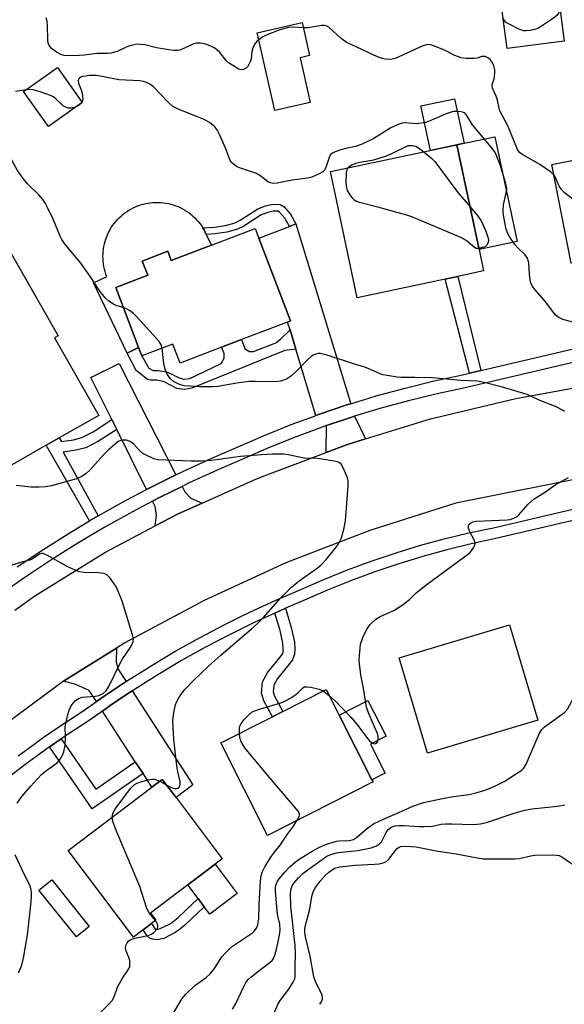
# Model space of a CAD drawing. Units: inches. Extents: x 1303760 to 1309760, y 493450 to 497450.
# Drawn here: x 1305877 to 1306033, y 494921 to 495202 of the extents above; entities that cross this region are included whole.
import ezdxf

# ---------------------------------------------------------------- set-up
doc = ezdxf.new("R2010")
doc.units = ezdxf.units.IN
doc.header["$MEASUREMENT"] = 0
for name, color, linetype in [('BLDG-Footprint', 5, 'Continuous'), ('CULTRL-Pad', 6, 'Continuous'), ('TRANS-Driveway', 251, 'Continuous'), ('TRANS-Non Street Sidewalk', 7, 'Continuous'), ('TRANS-Road', 130, 'Continuous'), ('TRANS-Street Sidewalk', 7, 'Continuous'), ('Undefined', 1, 'Continuous')]:
    doc.layers.add(name, color=color, linetype=linetype)

msp = doc.modelspace()

# ---------------------------------------------------------------- linework, layer by layer
at = {"layer": 'BLDG-Footprint'}
for points, elevation in [([(1306032.87, 495196.26), (1306016.53, 495194.13), (1306013.46, 495217.75), (1306029.8, 495219.88)], 360.25), ([(1305960.21, 495178.71), (1305950.06, 495176.4), (1305945, 495198.64), (1305957.85, 495201.56), (1305960, 495192.13), (1305957.29, 495191.52)], 366.6), ([(1305894.88, 495178.66), (1305885.2, 495171.81), (1305878.1, 495181.83), (1305887.78, 495188.68)], 355.89), ([(1306069.22, 495139.47), (1306034.92, 495132.72), (1306029.36, 495160.95), (1306054.82, 495165.97), (1306054.24, 495168.91), (1306063.09, 495170.65)], 378.05), ([(1305998.86, 495128.14), (1305973.62, 495122.79), (1305965.95, 495158.91), (1306002.18, 495166.6), (1306008.55, 495136.59), (1306009.84, 495130.47), (1306002.42, 495128.9)], 356.27), ([(1305945.43, 495139.86), (1305954.5, 495116.15), (1305953.72, 495115.85), (1305940.55, 495110.81), (1305934.81, 495108.62), (1305922.92, 495104.07), (1305920.82, 495109.55), (1305911.95, 495106.16), (1305911.04, 495108.54), (1305910.91, 495108.89), (1305904.48, 495125.71), (1305913.67, 495129.23), (1305912.11, 495133.31), (1305919.39, 495136.09), (1305920.4, 495133.46), (1305930.91, 495137.47), (1305931.93, 495137.86), (1305944.38, 495142.62)], 355.3), ([(1305884.57, 495080.58), (1305870.08, 495072.33), (1305862.72, 495085.26), (1305855.91, 495097.22), (1305859.53, 495099.28), (1305848.68, 495118.32), (1305847.58, 495120.27), (1305858.25, 495126.35), (1305857.19, 495128.22), (1305873.44, 495137.47), (1305887.99, 495111.91), (1305886.98, 495111.34), (1305899.61, 495089.14), (1305888.34, 495082.72)], 353.15), ([(1306025.36, 495001.89), (1305993.77, 494992.45), (1305985.62, 495019.74), (1306017.21, 495029.18)], 356.17), ([(1305978.16, 494984.26), (1305947.99, 494968.93), (1305934.55, 494995.37), (1305949.37, 495002.9), (1305952.31, 495004.4), (1305964.72, 495010.7), (1305968.45, 495003.37), (1305977.86, 494984.85)], 354.51), ([(1305916.01, 494944.65), (1305909.55, 494939.78), (1305890.83, 494964.58), (1305914.85, 494982.71), (1305917.83, 494984.96), (1305921.76, 494979.74), (1305935.01, 494962.19), (1305932.97, 494960.65), (1305925.14, 494954.74), (1305914.47, 494946.69)], 352.37)]:
    msp.add_lwpolyline(points, close=True, dxfattribs=dict(at, elevation=elevation))
at = {"layer": 'CULTRL-Pad'}
for points in [[(1306004.23, 495167.03), (1306002.18, 495166.6), (1305994.6, 495164.99), (1305991.9, 495177.74), (1306001.52, 495179.78)], [(1306002.18, 495166.6), (1306004.23, 495167.03), (1306013.04, 495168.9), (1306019.4, 495138.89), (1306008.55, 495136.59)], [(1305930.91, 495137.47), (1305920.4, 495133.46), (1305919.39, 495136.09), (1305912.11, 495133.31), (1305913.67, 495129.23), (1305904.48, 495125.71), (1305910.91, 495108.89), (1305911.04, 495108.54), (1305907.79, 495106.91), (1305898.16, 495127.1), (1305901.93, 495128.92), (1305901.68, 495129.6), (1305901.46, 495130.3), (1305901.27, 495131), (1305901.12, 495131.71), (1305901, 495132.42), (1305900.91, 495133.15), (1305900.85, 495133.87), (1305900.83, 495134.6), (1305900.85, 495135.33), (1305900.9, 495136.05), (1305900.98, 495136.77), (1305901.1, 495137.49), (1305901.25, 495138.2), (1305901.43, 495138.91), (1305901.65, 495139.6), (1305901.9, 495140.28), (1305902.18, 495140.95), (1305902.49, 495141.61), (1305902.83, 495142.25), (1305903.2, 495142.88), (1305903.61, 495143.48), (1305904.04, 495144.07), (1305904.49, 495144.64), (1305904.97, 495145.18), (1305905.48, 495145.7), (1305906.01, 495146.2), (1305906.57, 495146.67), (1305907.14, 495147.11), (1305907.74, 495147.53), (1305908.35, 495147.92), (1305908.98, 495148.27), (1305909.63, 495148.6), (1305910.3, 495148.9), (1305910.97, 495149.17), (1305911.66, 495149.4), (1305912.36, 495149.6), (1305913.07, 495149.77), (1305913.78, 495149.91), (1305914.5, 495150.01), (1305915.23, 495150.07), (1305915.95, 495150.11), (1305916.68, 495150.11), (1305917.4, 495150.07), (1305918.13, 495150), (1305918.85, 495149.9), (1305919.56, 495149.76), (1305920.27, 495149.59), (1305920.97, 495149.39), (1305921.66, 495149.15), (1305922.33, 495148.89), (1305922.99, 495148.59), (1305923.64, 495148.26), (1305924.27, 495147.9), (1305924.89, 495147.51), (1305925.48, 495147.09), (1305926.06, 495146.64), (1305926.61, 495146.17), (1305927.14, 495145.67), (1305927.65, 495145.15), (1305928.13, 495144.61), (1305928.58, 495144.04), (1305929.01, 495143.45), (1305929.41, 495142.84), (1305929.78, 495142.22), (1305930.12, 495141.58), (1305930.43, 495140.94), (1305930.43, 495140.92), (1305930.71, 495140.25), (1305931.93, 495137.87)], [(1305981.63, 494986.77), (1305977.86, 494984.85), (1305968.45, 495003.37), (1305976.7, 495007.56), (1305981.91, 494997.3), (1305977.43, 494995.02)], [(1305939.27, 494952.3), (1305931.44, 494946.39), (1305929.83, 494948.52), (1305928.06, 494950.87), (1305925.14, 494954.74), (1305932.98, 494960.65)], [(1305896.93, 494942.81), (1305893.27, 494939.87), (1305882.51, 494953.28), (1305886.17, 494956.22)]]:
    msp.add_lwpolyline(points, close=True, dxfattribs=at)
at = {"layer": 'TRANS-Driveway'}
for points in [[(1305971.77, 495092.48), (1305970.91, 495092.21), (1305962.8, 495089.48), (1305961.77, 495089.1), (1305956.07, 495108.05), (1305954.4, 495113.61), (1305953.72, 495115.85), (1305954.5, 495116.15), (1305945.43, 495139.86), (1305954.21, 495143.21), (1305956.06, 495143.92)], [(1305921.75, 495072.13), (1305915.56, 495069.08), (1305913.35, 495067.92), (1305904.8, 495085.07), (1305903.37, 495087.94), (1305897.39, 495099.94), (1305905.45, 495103.96)], [(1305976.05, 495082.43), (1305970.56, 495080.74), (1305964.79, 495078.56), (1305964.89, 495086.23), (1305972.05, 495088.64), (1305972.87, 495088.89)], [(1305929.2, 495064.05), (1305922.33, 495060.98), (1305915.78, 495057.52), (1305916.17, 495060.61), (1305915.77, 495063.06), (1305915.02, 495064.56), (1305917.26, 495065.74), (1305923.47, 495068.79), (1305924.27, 495067.23), (1305926, 495065.48)], [(1305907.49, 495012.98), (1305901.5, 495009), (1305898.95, 495007.2), (1305896.9, 495010.41), (1305893.1, 495012.14), (1305889.57, 495013.04), (1305904.7, 495022.52), (1305904.65, 495018.59), (1305905.13, 495016.63)], [(1305912.32, 494986.59), (1305910.1, 494989.98), (1305902.39, 495001.81), (1305900.67, 495004.5), (1305903.31, 495006.35), (1305909.23, 495010.28), (1305926.58, 494983.38), (1305921.76, 494979.74), (1305917.83, 494984.96), (1305914.85, 494982.71)]]:
    msp.add_lwpolyline(points, close=True, dxfattribs=at)
at = {"layer": 'TRANS-Non Street Sidewalk'}
for points in [[(1305956.06, 495143.92), (1305954.21, 495143.21), (1305952.9, 495145.57), (1305951.39, 495147.32), (1305951, 495147.57), (1305949.56, 495147.6), (1305948, 495147.21), (1305946.09, 495146.49), (1305941.13, 495143.34), (1305939.37, 495142.44), (1305936.31, 495141.59), (1305932.93, 495141.06), (1305930.43, 495140.94), (1305930.12, 495141.58), (1305929.78, 495142.22), (1305929.41, 495142.84), (1305932.73, 495143.02), (1305935.89, 495143.51), (1305938.66, 495144.27), (1305940.15, 495145.04), (1305945.21, 495148.26), (1305947.42, 495149.09), (1305949.34, 495149.56), (1305951.58, 495149.51), (1305952.68, 495148.83), (1305954.52, 495146.7)], [(1306009.08, 495101.98), (1306005.75, 495101.2), (1305998.86, 495128.14), (1306002.42, 495128.9)], [(1305956.07, 495108.05), (1305952.87, 495107.7), (1305926.24, 495096.9), (1305924.17, 495096.58), (1305921.99, 495096.8), (1305918.4, 495098.78), (1305916.23, 495099.22), (1305914.59, 495099.23), (1305913.61, 495099.45), (1305910.35, 495101.97), (1305907.79, 495106.91), (1305911.04, 495108.54), (1305911.95, 495106.16), (1305913.95, 495102.61), (1305915.26, 495101.95), (1305916.67, 495101.94), (1305919.07, 495101.61), (1305920.38, 495101.06), (1305922.44, 495099.96), (1305923.86, 495099.52), (1305925.71, 495099.73), (1305934.66, 495103.95), (1305935.54, 495105.47), (1305935.54, 495106.89), (1305934.81, 495108.62), (1305940.55, 495110.81), (1305941.43, 495108.29), (1305942.74, 495107.41), (1305943.94, 495107.41), (1305950.38, 495109.89), (1305951.69, 495110.98), (1305954.4, 495113.61)], [(1305904.8, 495085.07), (1305899.6, 495081.73), (1305895.89, 495079.89), (1305893.05, 495079.14), (1305889.45, 495078.61), (1305899.5, 495060.39), (1305897.02, 495058.92), (1305884.57, 495080.58), (1305888.34, 495082.73), (1305889, 495081.66), (1305892.43, 495082.17), (1305894.79, 495082.8), (1305898.07, 495084.42), (1305903.37, 495087.94)], [(1305950.04, 495032.57), (1305951.48, 495033.23), (1305953.07, 495033.92), (1305954.77, 495028.4), (1305955.66, 495024.33), (1305955.74, 495022.25), (1305955.65, 495020.76), (1305955.15, 495019.18), (1305952.9, 495016.37), (1305950.82, 495013.8), (1305949.73, 495011.9), (1305949.56, 495009.99), (1305949.97, 495008.74), (1305952.31, 495004.4), (1305949.37, 495002.9), (1305946.93, 495007.44), (1305946.22, 495009.61), (1305946.52, 495012.91), (1305948.09, 495015.67), (1305950.33, 495018.44), (1305952.2, 495020.77), (1305952.39, 495021.37), (1305952.44, 495022.29), (1305952.38, 495023.91), (1305951.58, 495027.56)], [(1305910.1, 494989.98), (1305912.32, 494986.59), (1305897.78, 494976.55), (1305885.55, 494994.26), (1305888.88, 494996.56), (1305898.81, 494982.19)], [(1305924.31, 494943.24), (1305922.66, 494941.89), (1305921.3, 494941.02), (1305918.23, 494939.45), (1305916.32, 494939.02), (1305915.04, 494939.2), (1305914.2, 494939.48), (1305913.5, 494940.14), (1305912.35, 494941.89), (1305914.69, 494943.66), (1305915.75, 494942.05), (1305916.19, 494941.99), (1305917.23, 494942.23), (1305919.85, 494943.56), (1305920.94, 494944.26), (1305922.37, 494945.43), (1305928.06, 494950.87), (1305929.83, 494948.52)]]:
    msp.add_lwpolyline(points, close=True, dxfattribs=at)
at = {"layer": 'TRANS-Road'}
for points in [[(1305875.56, 495033.4), (1305881.29, 495037.5), (1305901.41, 495049.93), (1305915.78, 495057.52), (1305922.33, 495060.98), (1305929.2, 495064.05), (1305943.93, 495070.62), (1305947.04, 495071.87), (1305964.79, 495078.56), (1305970.56, 495080.74), (1305976.05, 495082.43), (1305994.6, 495088.12), (1306019.05, 495093.97), (1306036.37, 495097.15), (1306048.1, 495099.41), (1306051.19, 495100.01), (1306058.6, 495101.44), (1306061.49, 495102), (1306079.45, 495105.47), (1306082.24, 495106.01), (1306146.02, 495118.33), (1306168.15, 495122.64), (1306174.03, 495123.87), (1306178.51, 495126.12)], [(1306186.05, 495101.12), (1306085.09, 495080.58), (1306001.84, 495064), (1305977.27, 495056.2), (1305953.23, 495046.9), (1305929.79, 495036.16), (1305907.06, 495024), (1305904.7, 495022.52), (1305889.57, 495013.04), (1305872.97, 495000.77)]]:
    msp.add_lwpolyline(points, dxfattribs=at)
at = {"layer": 'TRANS-Street Sidewalk'}
for points in [[(1305876.31, 495045.82, 0), (1305883.92, 495050.88, 0), (1305891.65, 495055.73, 0), (1305897.02, 495058.92, 0), (1305899.5, 495060.39, 0), (1305907.47, 495064.84, 0), (1305913.35, 495067.92, 0), (1305915.56, 495069.08, 0), (1305921.75, 495072.13, 0), (1305923.75, 495073.11, 0), (1305924.76, 495073.58, 0), (1305932.04, 495076.93, 0), (1305939.74, 495080.23, 0), (1305946.83, 495083.32, 0), (1305954.77, 495086.52, 0), (1305961.11, 495088.86, 0), (1305961.77, 495089.1, 0), (1305962.8, 495089.48, 0), (1305970.91, 495092.21, 0), (1305971.77, 495092.48, 0), (1305979.09, 495094.71, 0), (1305987.35, 495096.97, 0), (1305995.66, 495098.99, 0), (1306002.9, 495100.53, 0), (1306005.75, 495101.2, 0), (1306009.08, 495101.98, 0), (1306018.02, 495104.06, 0), (1306044.46, 495110.24, 0)], [(1306045.23, 495106.57, 0), (1306003.72, 495096.87, 0), (1305996.5, 495095.34, 0), (1305988.29, 495093.34, 0), (1305980.14, 495091.11, 0), (1305972.87, 495088.89, 0), (1305972.05, 495088.64, 0), (1305964.89, 495086.23, 0), (1305964.04, 495085.95, 0), (1305962.85, 495085.5, 0), (1305956.12, 495083.02, 0), (1305948.27, 495079.87, 0), (1305941.23, 495076.79, 0), (1305933.57, 495073.5, 0), (1305925.36, 495069.73, 0), (1305923.47, 495068.79, 0), (1305917.26, 495065.74, 0), (1305915.02, 495064.56, 0), (1305909.26, 495061.54, 0), (1305901.37, 495057.14, 0), (1305893.6, 495052.53, 0), (1305885.95, 495047.73, 0), (1305884.73, 495046.91, 0), (1305878.43, 495042.72, 0), (1305872.17, 495038.32, 0)], [(1305876.54, 494991.67, 0), (1305881.02, 494994.96, 0), (1305882.62, 494996.13, 0), (1305883.72, 494996.9, 0), (1305888.82, 495000.42, 0), (1305895.06, 495004.47, 0), (1305898.95, 495007.2, 0), (1305901.5, 495009, 0), (1305907.49, 495012.98, 0), (1305908.14, 495013.41, 0), (1305911.26, 495015.37, 0), (1305914.89, 495017.65, 0), (1305921.75, 495021.72, 0), (1305928.71, 495025.61, 0), (1305935.77, 495029.31, 0), (1305940.33, 495031.55, 0), (1305942.93, 495032.83, 0), (1305950.17, 495036.17, 0), (1305957.45, 495039.29, 0), (1305964.07, 495042.18, 0), (1305970.82, 495044.89, 0), (1305977.64, 495047.41, 0), (1305984.54, 495049.74, 0), (1305985.04, 495049.89, 0), (1305991.49, 495051.86, 0), (1305998.51, 495053.78, 0), (1306005.58, 495055.5, 0), (1306012.62, 495056.99, 0), (1306027.3, 495060.42, 0), (1306053.66, 495066.58, 0)], [(1306054.32, 495063.44, 0), (1306013.32, 495053.86, 0), (1306006.29, 495052.37, 0), (1305999.31, 495050.67, 0), (1305992.39, 495048.77, 0), (1305985.52, 495046.68, 0), (1305978.71, 495044.39, 0), (1305971.97, 495041.9, 0), (1305965.31, 495039.22, 0), (1305958.73, 495036.35, 0), (1305953.07, 495033.92, 0), (1305951.48, 495033.23, 0), (1305950.04, 495032.57, 0), (1305944.31, 495029.94, 0), (1305937.23, 495026.45, 0), (1305930.24, 495022.79, 0), (1305929.55, 495022.4, 0), (1305923.35, 495018.94, 0), (1305916.56, 495014.92, 0), (1305909.88, 495010.72, 0), (1305909.43, 495010.42, 0), (1305909.23, 495010.28, 0), (1305903.31, 495006.35, 0), (1305900.67, 495004.5, 0), (1305896.85, 495001.81, 0), (1305890.61, 494997.75, 0), (1305888.88, 494996.56, 0), (1305885.55, 494994.26, 0), (1305884.48, 494993.52, 0), (1305878.47, 494989.11, 0), (1305872.59, 494984.54, 0)]]:
    msp.add_polyline3d(points, dxfattribs=at)
at = {"layer": 'Undefined'}
for p, q in [((1305894.84, 495178.71, 356), (1305894.75, 495178.57, 356)), ((1305963.86, 495010.27, 354), (1305965.6, 495008.98, 354)), ((1305917.09, 494984.4, 352), (1305919.09, 494983.29, 352))]:
    msp.add_line(p, q, dxfattribs=at)
for points, elevation in [([(1306031.71, 495205.24), (1306031.33, 495204.42), (1306030.86, 495203.7), (1306030.23, 495203.12), (1306029.52, 495202.6), (1306025.56, 495200.01), (1306024.51, 495199.59), (1306023.14, 495199.32), (1306022.03, 495199.19), (1306021.22, 495199.22), (1306019.89, 495199.7), (1306017.29, 495201.03), (1306016.33, 495201.63), (1306015.76, 495202.22), (1306015.38, 495202.95)], 360), ([(1305945.45, 495196.66), (1305944.76, 495196.05), (1305944.41, 495195.62), (1305943.76, 495194.38), (1305943.45, 495193.31), (1305943.31, 495191.18), (1305943.03, 495190.36), (1305942.65, 495189.57), (1305942.19, 495188.86), (1305941.8, 495188.49), (1305941.11, 495188.14), (1305940.63, 495188.04), (1305940.17, 495188.09), (1305939.75, 495188.27), (1305936.75, 495190.06), (1305936.14, 495190.69), (1305934.31, 495193.03), (1305932.86, 495194.23), (1305931.87, 495194.74), (1305930.55, 495195.25), (1305929.47, 495195.57), (1305928.69, 495195.69), (1305927.64, 495195.66), (1305926.81, 495195.47), (1305923.51, 495193.91), (1305922.73, 495193.67), (1305922.19, 495193.59), (1305921.09, 495193.57), (1305919.7, 495193.73), (1305916.12, 495194.35), (1305912.86, 495195.17), (1305911.68, 495195.33), (1305910.49, 495195.35), (1305909.65, 495195.23), (1305908.56, 495194.91), (1305907.49, 495194.5), (1305904.9, 495193.25), (1305903.09, 495192.77), (1305902.21, 495192.71), (1305899.18, 495192.76), (1305895.48, 495192.25), (1305894.04, 495192.14), (1305891.12, 495192.03), (1305889.69, 495192.12), (1305888.75, 495192.42), (1305887.51, 495193.11), (1305886.1, 495194.16), (1305885.45, 495194.98), (1305885.19, 495195.69), (1305885.08, 495196.55), (1305885, 495200.69), (1305884.89, 495201.85), (1305884.54, 495202.9)], 358), ([(1305958.2, 495200.03), (1305955.35, 495200.23), (1305953.96, 495200.11), (1305952.87, 495199.91), (1305951.46, 495199.47), (1305947.6, 495197.99), (1305946.57, 495197.45), (1305945.45, 495196.66)], 358), ([(1306029.95, 495157.98), (1306029, 495158.89), (1306025.88, 495160.98), (1306020.74, 495163.88), (1306020.08, 495164.41), (1306019.52, 495165.2), (1306016.77, 495172.01), (1306014.5, 495176.27), (1306014.24, 495177.08), (1306013.77, 495179.38), (1306013.45, 495180.51), (1306012.34, 495182.79), (1306012.26, 495183.32), (1306012.32, 495183.85), (1306012.86, 495185.43), (1306012.97, 495186), (1306013.06, 495187.18), (1306013.01, 495188.06), (1306012.75, 495189.2), (1306012.29, 495190.22), (1306011.67, 495191.01), (1306011.03, 495191.51), (1306010.29, 495191.83), (1306009.79, 495191.89), (1306009.3, 495191.82), (1306007.97, 495191.37), (1306007.14, 495191.25), (1306004.85, 495191.29), (1306003.43, 495191.47), (1306001.56, 495192.16), (1305998.81, 495193.59), (1305997.47, 495194.18), (1305995, 495195.09), (1305993.9, 495195.27), (1305993.09, 495195.11), (1305992.28, 495194.79), (1305984.51, 495191.25), (1305983.26, 495190.98), (1305981.67, 495191.06), (1305980.87, 495191.24), (1305979.49, 495191.8), (1305970.52, 495195.95), (1305969.01, 495197.03), (1305965.58, 495200.11), (1305964.78, 495200.59), (1305964.29, 495200.7), (1305963.51, 495200.73), (1305959.56, 495200.09), (1305958.2, 495200.03)], 358), ([(1306035.37, 495115.81), (1306032.49, 495116.61), (1306031.94, 495116.84), (1306031.2, 495117.28), (1306030.52, 495117.82), (1306029.91, 495118.45), (1306027.22, 495121.99), (1306024.5, 495125.14), (1306023.8, 495126.08), (1306023.35, 495127), (1306023.15, 495127.8), (1306022.96, 495129.51), (1306022.78, 495132.7), (1306022.49, 495133.9), (1306022.23, 495134.4), (1306021.71, 495135.08), (1306019.55, 495137.16), (1306018.8, 495138.04), (1306017.32, 495140.13), (1306016.68, 495141.38), (1306016.24, 495142.74), (1306015.98, 495143.88), (1306015.51, 495146.48), (1306015.4, 495147.64), (1306015.49, 495149.36), (1306016.38, 495153.23), (1306016.45, 495154.06), (1306016.41, 495154.54), (1306016.11, 495155.83), (1306014.59, 495160.83), (1306013.56, 495163.51), (1306013.02, 495164.53), (1306012.04, 495165.89), (1306006.64, 495172.25), (1306004.87, 495175.22), (1306004.51, 495175.58), (1306004.07, 495175.82), (1306003.29, 495176.03), (1306002.18, 495176.15), (1306001.34, 495176.13), (1306000.78, 495176.01), (1305999.14, 495175.4), (1305994.25, 495173.36), (1305993.15, 495172.98), (1305992.09, 495172.74), (1305990.49, 495172.57), (1305987.33, 495172.87), (1305986.48, 495172.77), (1305985.38, 495172.42), (1305983.25, 495171.48), (1305978.4, 495168.38), (1305975.02, 495166.79), (1305973.14, 495166.08), (1305970.35, 495165.5), (1305968.94, 495165.11), (1305967.28, 495164.55), (1305966.52, 495164.19), (1305966.1, 495163.87), (1305965.69, 495163.25), (1305964.77, 495160.37), (1305964.33, 495159.4), (1305963.78, 495158.84), (1305962.78, 495158.28), (1305960.61, 495157.34), (1305959.49, 495157), (1305955.03, 495156.48), (1305950.75, 495155.6), (1305949.63, 495155.51), (1305948.83, 495155.67), (1305948.07, 495155.99), (1305946.01, 495157.6), (1305944.78, 495158.35), (1305939.89, 495160.03), (1305939.12, 495160.39), (1305938.18, 495161.02), (1305937.56, 495161.59), (1305937.13, 495162.27), (1305936, 495165.47), (1305934.24, 495169.57), (1305933.57, 495170.87), (1305932.84, 495171.73), (1305931.3, 495172.96), (1305929.77, 495173.79), (1305927.9, 495174.62), (1305922.34, 495176.79), (1305920.86, 495177.54), (1305919.56, 495178.68), (1305915.22, 495183.22), (1305914.29, 495183.92), (1305913.29, 495184.44), (1305912.49, 495184.72), (1305911.43, 495184.89), (1305905.37, 495185.18), (1305900.6, 495186.16), (1305899.03, 495186.39), (1305897, 495186.37), (1305895.81, 495186.27), (1305894.98, 495186.11), (1305894.49, 495185.94), (1305894.08, 495185.69), (1305893.81, 495185.33), (1305893.72, 495184.92), (1305893.84, 495184.21), (1305894.59, 495182.36), (1305894.88, 495181.22), (1305895.03, 495179.77), (1305895, 495179.22), (1305894.84, 495178.71)], 356), ([(1305878.81, 495182.33), (1305875.77, 495181.88)], 356), ([(1305893.12, 495177.42), (1305892.59, 495177.22), (1305891.77, 495177.08), (1305890.94, 495177.1), (1305890.44, 495177.21), (1305889.54, 495177.66), (1305887.05, 495179.98), (1305886.6, 495180.31), (1305885.84, 495180.7), (1305882.83, 495181.76), (1305880.89, 495182.33), (1305880.05, 495182.43), (1305878.81, 495182.33)], 356), ([(1305894.75, 495178.57), (1305894.12, 495177.98), (1305893.12, 495177.42)], 356), ([(1305906.67, 495119.97), (1305904.93, 495120.45), (1305904.18, 495120.79), (1305902.51, 495121.85), (1305901.46, 495122.76), (1305899.91, 495124.7), (1305897.27, 495128.78), (1305894.53, 495132.67), (1305889.8, 495138.34), (1305889.08, 495139.46), (1305888.58, 495140.41), (1305886.55, 495145.25), (1305885.09, 495148.47), (1305884.41, 495149.77), (1305883.58, 495150.92), (1305882.48, 495152.22), (1305879.2, 495155.38), (1305877.96, 495156.92), (1305876.38, 495159.27), (1305875.43, 495160.93), (1305874.59, 495162.61), (1305872.88, 495166.42), (1305872.28, 495167.25), (1305871.77, 495167.7)], 354), ([(1305970.97, 495159.98), (1305971.25, 495160.28), (1305971.94, 495160.74), (1305973.26, 495161.33), (1305974.39, 495161.6), (1305978.43, 495162.31), (1305981.78, 495163.3), (1305983.38, 495164.01), (1305988.2, 495166.42), (1305989.44, 495166.41), (1305990.44, 495166.17), (1305991.23, 495165.72), (1305992.68, 495164.58)], 356), ([(1305992.68, 495164.58), (1305995.05, 495162.62), (1305995.85, 495161.78), (1306002.46, 495152.95), (1306005.96, 495148.8)], 356), ([(1306008.48, 495136.91), (1306007.69, 495136.94), (1306007.21, 495137.16), (1306004.83, 495139.17), (1306003.3, 495140.03), (1305989.31, 495145.98), (1305987.89, 495146.44), (1305979.55, 495148.77), (1305974.3, 495150.08), (1305973.48, 495150.37), (1305972.98, 495150.64), (1305972.4, 495151.18), (1305971.58, 495152.3), (1305970.88, 495153.5), (1305970.62, 495154.28), (1305970.52, 495155.7), (1305970.6, 495158.61), (1305970.72, 495159.42), (1305970.97, 495159.98)], 356), ([(1306067.61, 495147.65), (1306065.37, 495146.7), (1306064.25, 495146.35), (1306051.98, 495143.96), (1306050.81, 495143.77), (1306049.94, 495143.72), (1306048.32, 495144.01), (1306047.28, 495144.36), (1306045.96, 495145), (1306036.93, 495150), (1306034.98, 495151.3), (1306032.92, 495152.94), (1306032.11, 495153.76), (1306031.51, 495154.74), (1306030.31, 495157.38), (1306029.95, 495157.98)], 358), ([(1306005.96, 495148.8), (1306008.31, 495146.02), (1306009.16, 495144.85), (1306010.47, 495141.84), (1306011.13, 495139.9), (1306011.21, 495139.21), (1306011.15, 495138.76), (1306010.98, 495138.27), (1306010.72, 495137.84), (1306010.35, 495137.5), (1306009.86, 495137.25), (1306008.48, 495136.91)], 356), ([(1305917.8, 495108.4), (1305917.54, 495109.35), (1305916.94, 495110.29), (1305910.46, 495117.45), (1305909.61, 495118.26), (1305908.43, 495119.14), (1305907.42, 495119.71), (1305906.67, 495119.97)], 354), ([(1306033.03, 495090.23), (1306032.61, 495090.55), (1306030.63, 495091.59), (1306025.74, 495093.53), (1306022.27, 495095.07), (1306015.24, 495097.25), (1306009.56, 495098.67), (1306008.03, 495098.92), (1306003.35, 495099.08), (1305995.22, 495099.86), (1305990.17, 495099.97), (1305986.21, 495099.95), (1305985.07, 495100.05), (1305982.78, 495100.42), (1305981.07, 495100.75), (1305980.25, 495101), (1305976.82, 495102.54), (1305975.53, 495103.03), (1305972.6, 495103.86), (1305965.01, 495106.34), (1305963.03, 495106.81), (1305962.5, 495106.81), (1305961.75, 495106.67), (1305961.02, 495106.39), (1305960.56, 495106.11), (1305959.68, 495105.35), (1305956.19, 495101.74), (1305954.55, 495100.22), (1305953.39, 495099.48), (1305951.8, 495098.94), (1305950.97, 495098.79), (1305950.08, 495098.75), (1305944.45, 495098.87), (1305942.68, 495098.83), (1305939.17, 495098.36), (1305933.7, 495097.44), (1305932.26, 495097.32), (1305928.79, 495097.27), (1305924.06, 495097.59), (1305922.71, 495097.98), (1305921.01, 495098.88), (1305920.2, 495099.6), (1305919.24, 495100.98), (1305918.67, 495102.26), (1305918.28, 495103.94), (1305917.8, 495108.4)], 354), ([(1305920.94, 495000), (1305920.86, 495001.69), (1305920.9, 495002.77), (1305921.21, 495004.53), (1305921.61, 495006.27), (1305921.91, 495007.08), (1305922.59, 495008.32), (1305923.53, 495009.75), (1305924.25, 495010.64), (1305926.76, 495013.25), (1305931.15, 495017.44), (1305934.6, 495020.52), (1305943.37, 495028), (1305945.08, 495029.57), (1305946.72, 495031.22), (1305951.63, 495036.84), (1305954.8, 495039.97), (1305957.02, 495041.76), (1305961.91, 495045.19), (1305963.26, 495046.29), (1305964.79, 495047.9), (1305967.34, 495051.01), (1305968.16, 495052.15), (1305968.8, 495053.3), (1305969.1, 495054.09), (1305969.87, 495056.96), (1305970.31, 495058.98), (1305971.01, 495068.96), (1305971, 495070.41), (1305970.83, 495071.25), (1305969.74, 495073.93), (1305969.08, 495075.15), (1305968.5, 495075.67), (1305968, 495075.86), (1305967.16, 495076.05), (1305962.17, 495076.75), (1305958.43, 495076.92), (1305957.06, 495077.16), (1305954, 495077.88), (1305952.57, 495078.01), (1305949.4, 495078.03), (1305946.35, 495077.89), (1305940.2, 495077.32), (1305931.9, 495076.27), (1305928.96, 495076.01), (1305926.13, 495076.05), (1305916.66, 495076.42), (1305915.83, 495076.59), (1305915.04, 495076.87), (1305913.23, 495077.71), (1305912.25, 495078.27), (1305911.37, 495079.03), (1305909.54, 495081.01), (1305908.64, 495081.66), (1305907.6, 495082.01), (1305906.49, 495082.08), (1305905.96, 495081.99), (1305905.23, 495081.62), (1305902.34, 495079.2), (1305901.09, 495077.94), (1305897.07, 495073.48), (1305896, 495072.46), (1305894.82, 495071.66), (1305893.22, 495070.98), (1305886.1, 495069), (1305884.36, 495068.65), (1305882.58, 495068.58), (1305880.19, 495068.61), (1305875.96, 495069.02)], 352), ([(1305978.6, 495000), (1305976.83, 495003.99), (1305976.27, 495005.61), (1305975.44, 495011.09), (1305974.69, 495014.89), (1305974.27, 495017.99), (1305974.23, 495019.13), (1305974.29, 495020.55), (1305974.44, 495022.53), (1305974.61, 495023.64), (1305975.29, 495025.57), (1305976.37, 495027.97), (1305977.39, 495029.29), (1305978.99, 495030.82), (1305980.24, 495031.55), (1305984.12, 495033.27), (1305986.76, 495035.02), (1305988.6, 495036.41), (1305990.52, 495038.31), (1305993.69, 495040.85), (1306002.31, 495047.24), (1306005.12, 495049.21), (1306005.97, 495049.91), (1306006.96, 495051.25), (1306007.3, 495051.96), (1306007.4, 495052.45), (1306007.32, 495052.96), (1306007.14, 495053.47), (1306005.93, 495055.81), (1306005.55, 495056.82), (1306005.5, 495057.25), (1306005.55, 495057.66), (1306005.74, 495058.02), (1306006.05, 495058.32), (1306006.72, 495058.65), (1306007.75, 495058.86), (1306016.55, 495059.22), (1306017.4, 495059.34), (1306018.51, 495059.73), (1306019.28, 495060.14), (1306019.94, 495060.68), (1306022.56, 495063.77), (1306024.3, 495065.26), (1306027.27, 495067.05), (1306030.32, 495069.24), (1306034.14, 495071.32)], 354), ([(1305890.01, 495000), (1305890.64, 495003.12), (1305891.21, 495005.08), (1305891.89, 495006.31), (1305892.89, 495007.44), (1305893.84, 495008.09), (1305894.89, 495008.47), (1305898.6, 495008.76), (1305899.7, 495008.98), (1305900.94, 495009.57), (1305901.76, 495010.28), (1305902.5, 495011.53), (1305905.63, 495018.04), (1305906.36, 495019.26), (1305908.66, 495022.63), (1305909.18, 495023.62), (1305909.46, 495024.38), (1305909.55, 495025.18), (1305909.34, 495026.3), (1305906.32, 495035.92), (1305904.68, 495039.96), (1305904.08, 495040.94), (1305902.89, 495042.54), (1305901.93, 495043.52), (1305901.2, 495043.85), (1305899.47, 495044.06), (1305895.5, 495044.12), (1305894.17, 495044.4), (1305892.86, 495044.82), (1305890.79, 495045.82), (1305884.98, 495049.06), (1305883.74, 495049.58), (1305883.29, 495049.6), (1305882.69, 495049.44), (1305880.84, 495048.17), (1305879.9, 495047.74), (1305877.5, 495047.11), (1305873.6, 495045.89)], 350), ([(1306027.28, 495000), (1306032.95, 495004.08), (1306033.87, 495005.07), (1306035.11, 495007.31), (1306036.17, 495008.65), (1306036.81, 495009.18), (1306038.34, 495009.88), (1306038.96, 495010.34), (1306039.22, 495010.75), (1306039.37, 495011.52), (1306039.21, 495015.4)], 356), ([(1305939.97, 495000), (1305940.43, 495000.96), (1305941.27, 495002.12), (1305942.67, 495003.56), (1305943.53, 495004.24), (1305944.29, 495004.61), (1305945.91, 495005.19), (1305951.75, 495006.9), (1305953.11, 495007.41), (1305954.63, 495008.28), (1305956.08, 495009.26), (1305956.74, 495009.82), (1305957.83, 495010.97), (1305958.49, 495011.4), (1305959.27, 495011.47), (1305960.4, 495011.31), (1305962.71, 495010.75), (1305963.86, 495010.27)], 354), ([(1305965.6, 495008.98), (1305967.3, 495007.47), (1305971.83, 495002.72), (1305972.94, 495001.45), (1305974.07, 495000)], 354), ([(1305876.28, 494978.19), (1305877.64, 494980.01), (1305880.05, 494982.9), (1305883.26, 494986.36), (1305884.36, 494987.31), (1305887.69, 494989.66), (1305888.42, 494990.46), (1305889, 494991.35), (1305889.35, 494992.08), (1305889.61, 494992.86), (1305889.99, 494994.74), (1305890.1, 494997.02), (1305890.01, 495000)], 350), ([(1305919.09, 494983.29), (1305920.65, 494982.58), (1305921.4, 494982.36), (1305921.86, 494982.32), (1305922.28, 494982.45), (1305922.62, 494982.77), (1305922.87, 494983.2), (1305922.96, 494983.66), (1305922.91, 494984.36), (1305922.28, 494987.07), (1305922.01, 494988.8), (1305921.16, 494996.39), (1305920.94, 495000)], 352), ([(1305937.97, 494919.2), (1305938.82, 494920.6), (1305941.36, 494926.07), (1305941.78, 494926.79), (1305942.45, 494927.64), (1305943.26, 494928.43), (1305945.06, 494929.89), (1305948.69, 494932.6), (1305949.28, 494933.16), (1305949.63, 494933.66), (1305950.05, 494934.65), (1305950.65, 494936.78), (1305951.41, 494940.38), (1305951.59, 494941.78), (1305951.49, 494943.5), (1305950.9, 494945.89), (1305950.7, 494947.35), (1305950.27, 494952.93), (1305950.25, 494953.8), (1305950.33, 494954.63), (1305950.68, 494955.59), (1305951.3, 494956.51), (1305952.91, 494958.44), (1305954.34, 494959.91), (1305955.85, 494961.22), (1305957.01, 494962.08), (1305960.75, 494964.39), (1305963, 494965.62), (1305964.89, 494966.38), (1305967.69, 494967.25), (1305968.55, 494967.37), (1305971.34, 494967.45), (1305972.55, 494967.76), (1305973.45, 494968.29), (1305976.69, 494971.08), (1305978.31, 494972.19), (1305981.5, 494973.8), (1305985.6, 494975.46), (1305989.59, 494977.3), (1305992.59, 494978.32), (1305998.51, 494979.58), (1306000.55, 494979.96), (1306005.62, 494980.65), (1306007.34, 494980.97), (1306009.58, 494981.67), (1306011.49, 494982.36), (1306014.01, 494983.51), (1306015.71, 494984.39), (1306020.02, 494987.08), (1306020.77, 494987.63), (1306021.32, 494988.18), (1306021.99, 494989.34), (1306025.75, 494997.98), (1306026.52, 494999.26), (1306027.28, 495000)], 356), ([(1305939.94, 494998.11), (1305939.9, 494999.37), (1305939.97, 495000)], 354), ([(1305974.07, 495000), (1305976.27, 494997.05), (1305977.19, 494995.95), (1305978.01, 494995.29), (1305978.58, 494995.17), (1305979.13, 494995.33), (1305979.39, 494995.57), (1305979.55, 494995.91), (1305979.66, 494996.51), (1305979.6, 494997.25), (1305979.4, 494998.06), (1305978.6, 495000)], 354), ([(1305956.49, 494973.25), (1305956.89, 494973.97), (1305957.14, 494974.7), (1305957.1, 494975.18), (1305956.73, 494975.88), (1305947.61, 494986.64), (1305941.47, 494994.02), (1305940.7, 494995.18), (1305940.34, 494995.92), (1305940.07, 494996.99), (1305939.94, 494998.11)], 354), ([(1305903.52, 494974.16), (1305903.54, 494974.71), (1305903.68, 494975.2), (1305904.45, 494976.6), (1305908.86, 494982.47), (1305909.85, 494983.48), (1305910.6, 494983.87), (1305911.43, 494984.17), (1305913.72, 494984.84), (1305914.85, 494985.06), (1305915.68, 494985.02), (1305917.09, 494984.4)], 352), ([(1305949.38, 494917.03), (1305951.03, 494920.67), (1305951.59, 494921.66), (1305954.09, 494924.94), (1305955.3, 494926.87), (1305955.76, 494927.88), (1305955.89, 494928.6), (1305955.85, 494930.97), (1305956.01, 494935.2), (1305955.86, 494937.37), (1305954.62, 494948.7), (1305954.53, 494952.26), (1305954.68, 494953.69), (1305955.02, 494954.5), (1305955.52, 494955.21), (1305956.85, 494956.76), (1305958.04, 494957.99), (1305960.92, 494960.16), (1305964.96, 494962.94), (1305966.11, 494963.47), (1305967.75, 494963.93), (1305969.02, 494964.12), (1305973.85, 494964.59), (1305977.68, 494965.39), (1305979.18, 494965.89), (1305980.05, 494966.46), (1305980.59, 494967.07), (1305981.93, 494969.77), (1305982.52, 494970.64), (1305983.34, 494971.28), (1305984.49, 494971.64), (1305985.58, 494971.77), (1305986.96, 494971.79), (1305991.39, 494971.47), (1305992.85, 494971.44), (1305995.17, 494971.61), (1305997.63, 494972.09), (1305998.99, 494972.23), (1306000.74, 494972.25), (1306006.71, 494972.07), (1306007.88, 494972.11), (1306008.97, 494972.25), (1306010.9, 494972.69), (1306018.54, 494975.33), (1306021.23, 494976.07), (1306023.59, 494976.5), (1306031.08, 494977.28), (1306033.12, 494977.66)], 358), ([(1305915.84, 494944.52), (1305914.11, 494946.77), (1305913.42, 494948.01), (1305911.44, 494954.34), (1305904.42, 494970.79), (1305903.77, 494972.75), (1305903.52, 494974.16)], 352), ([(1305921.16, 494918.26), (1305923.47, 494922.2), (1305924.55, 494923.52), (1305927.14, 494925.94), (1305930.38, 494928.26), (1305931.55, 494929.31), (1305932.77, 494930.85), (1305934.86, 494934.16), (1305935.98, 494935.45), (1305937.05, 494936.47), (1305937.97, 494937.22), (1305943.63, 494941.06), (1305944.06, 494941.44), (1305944.58, 494942.07), (1305944.85, 494942.55), (1305945.15, 494943.36), (1305945.48, 494945.08), (1305945.57, 494949.16), (1305945.93, 494955.93), (1305946.11, 494957.38), (1305946.44, 494958.39), (1305947.26, 494960.1), (1305949.07, 494962.97), (1305949.92, 494964.15), (1305951.61, 494966.13), (1305953.7, 494969.32), (1305955.37, 494971.52), (1305956.49, 494973.25)], 354), ([(1305962.97, 494920.57), (1305963.43, 494921.27), (1305963.7, 494922), (1305963.74, 494922.49), (1305963.59, 494923.2), (1305961.74, 494927.1), (1305961.23, 494928.46), (1305960.16, 494934.37), (1305958.8, 494939.93), (1305958.64, 494941.1), (1305958.63, 494941.86), (1305958.78, 494942.86), (1305960.07, 494947.78), (1305960.65, 494951.42), (1305961.02, 494952.78), (1305961.71, 494954.05), (1305963, 494955.79), (1305964.42, 494957.42), (1305965.48, 494958.37), (1305966.43, 494959.06), (1305967.18, 494959.5), (1305967.88, 494959.77), (1305968.67, 494959.95), (1305972.99, 494960.39), (1305978.55, 494960.64), (1305979.95, 494960.82), (1305981.03, 494961.05), (1305981.79, 494961.4), (1305982.68, 494962.1), (1305984.53, 494964.55), (1305985.19, 494965.23), (1305985.64, 494965.53), (1305986.14, 494965.72), (1305987.28, 494965.83), (1305989.05, 494965.78), (1305990.51, 494965.61), (1305996.21, 494964.49), (1306001.99, 494963.64), (1306007.98, 494962.47), (1306009.71, 494962.26), (1306018.84, 494962.19), (1306019.99, 494962.32), (1306023.39, 494963.09), (1306024.45, 494963.26), (1306029.6, 494963.33), (1306030.72, 494963.28), (1306031.49, 494963.12), (1306032.18, 494962.82), (1306035.29, 494960.69)], 360), ([(1305876.7, 494929.59), (1305877.61, 494931.8), (1305878.13, 494933.79), (1305879.27, 494940.46), (1305880.12, 494948.05), (1305880.39, 494951.23), (1305880.42, 494952.67), (1305880.23, 494953.7), (1305879.88, 494954.67), (1305878.38, 494957.67), (1305875.71, 494963.38)], 350), ([(1305898.65, 494916.7), (1305902.52, 494920.6), (1305903.47, 494921.68), (1305904.02, 494922.7), (1305905.04, 494925.48), (1305905.53, 494926.55), (1305906.39, 494928.05), (1305907.91, 494930.18), (1305908.33, 494930.91), (1305908.5, 494931.43), (1305908.56, 494931.97), (1305908.49, 494933.09), (1305908.25, 494933.94), (1305907.44, 494935.87), (1305907.28, 494936.69), (1305907.42, 494937.42), (1305907.74, 494938.13), (1305908.2, 494938.74), (1305908.86, 494939.17), (1305909.98, 494939.49), (1305913.77, 494940.29), (1305914.72, 494940.68), (1305915.38, 494941.14), (1305916.29, 494942.07), (1305916.58, 494942.68), (1305916.56, 494943.11), (1305916.42, 494943.56), (1305915.84, 494944.52)], 352)]:
    msp.add_lwpolyline(points, dxfattribs=dict(at, elevation=elevation))

doc.saveas('drawing.dxf')
